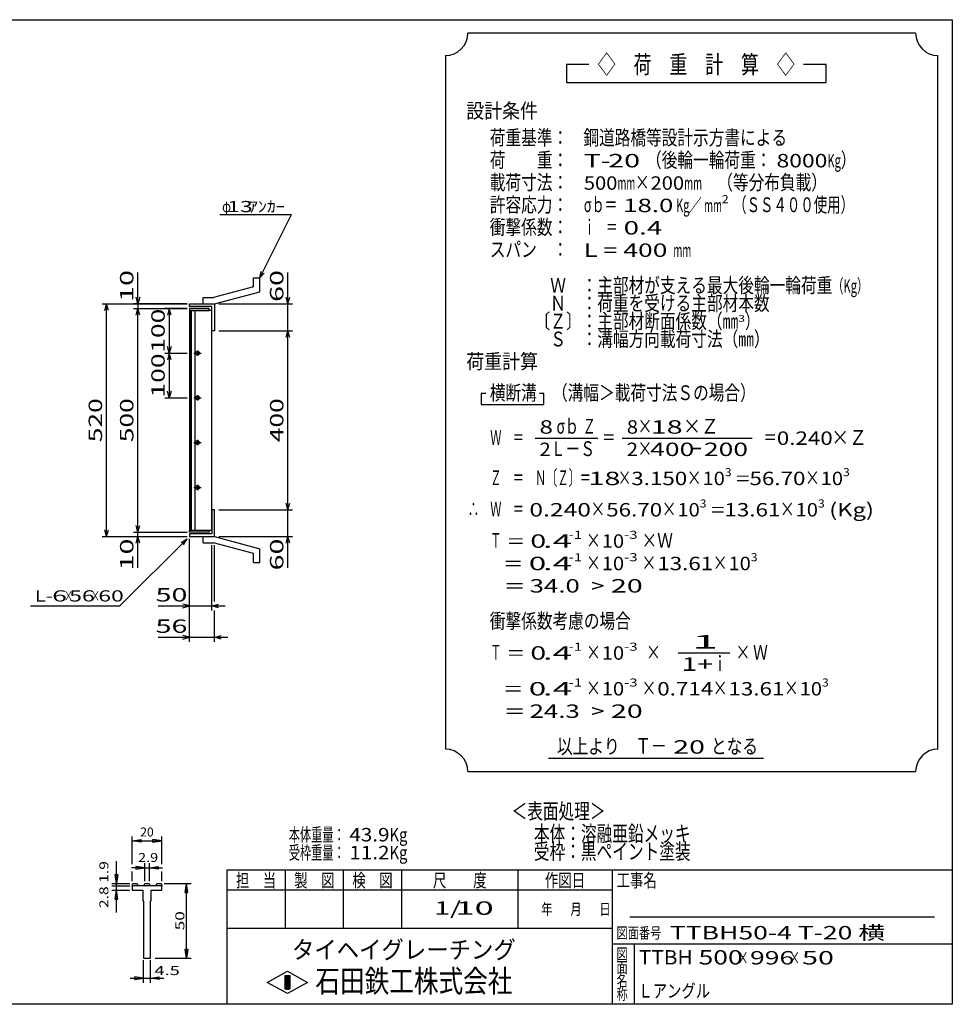
# Model space of a CAD drawing. Units: millimetres. Extents: x -182 to 173, y -128 to 105.
# Drawn here: x -35 to 173, y -115 to 105 of the extents above; entities that cross this region are included whole.
import ezdxf
from ezdxf.enums import TextEntityAlignment as Align

# ---------------------------------------------------------------- set-up
doc = ezdxf.new("R2010")
doc.units = ezdxf.units.MM
doc.header["$LTSCALE"] = 0.25
for name, color, linetype in [('16', 7, 'Continuous'), ('19', 7, 'Continuous'), ('22', 7, 'Continuous'), ('32', 7, 'Continuous')]:
    doc.layers.add(name, color=color, linetype=linetype)
doc.styles.add('dcStyle0', font='txt.shx', dxfattribs={"width": 0.833333, "bigfont": 'bigfont'})

msp = doc.modelspace()

# ---------------------------------------------------------------- linework, layer by layer
at = {"color": 150, "linetype": 'Continuous', "lineweight": 25}
for p, q in [((-172.9, 105.35), (173.1, 105.35)), ((173.1, 105.35), (173.1, -114.65)), ((173.1, -84.65), (11.1, -84.65)), ((11.1, -84.65), (11.1, -114.65)), ((24.1, -84.65), (24.1, -97.65)), ((37.1, -97.65), (37.1, -84.65)), ((50.1, -84.65), (50.1, -97.65)), ((76.1, -97.65), (76.1, -84.65)), ((97.1, -84.65), (97.1, -114.65)), ((97.1, -89.15), (11.1, -89.15)), ((169.1, -95.15), (101.1, -95.15)), ((11.1, -97.65), (97.1, -97.65)), ((97.1, -101.15), (173.1, -101.15)), ((102.1, -114.65), (102.1, -101.15)), ((20.1, -109.75), (24.6, -107.25)), ((24.6, -107.25), (29.1, -109.75)), ((24.6, -112.25), (20.1, -109.75)), ((24.1, -108.25), (25.1, -108.25)), ((24.1, -111.25), (24.1, -108.25)), ((24.1, -108.25), (24.3, -108.25)), ((24.3, -108.25), (24.3, -111.25)), ((24.5, -111.25), (24.5, -108.25)), ((24.5, -108.25), (24.7, -108.25)), ((29.1, -109.75), (24.6, -112.25)), ((24.7, -108.25), (24.7, -111.25)), ((24.9, -111.25), (24.9, -108.25)), ((24.9, -108.25), (25.1, -108.25)), ((25.1, -108.25), (25.1, -111.25)), ((25.1, -108.25), (25.1, -111.25)), ((25.1, -111.25), (24.1, -111.25)), ((24.3, -111.25), (24.5, -111.25)), ((24.7, -111.25), (24.9, -111.25)), ((173.1, -114.65), (-172.9, -114.65))]:
    msp.add_line(p, q, dxfattribs=at)
at = {"layer": '16', "color": 3, "linetype": 'Continuous', "lineweight": 25}
for p, q in [((7.1, 40.85), (2.7, 40.85)), ((2.7, 40.85), (2.7, 40.4)), ((2.7, 40.4), (7.1, 40.4)), ((2.7, 40.4), (2.7, -8.7)), ((7.7, 40.4), (2.7, 40.4)), ((2.85, 40.4), (2.85, -8.7)), ((3.15, -8.7), (3.15, 40.4)), ((3.9, 40.4), (3.9, -8.7)), ((7.1, 40.4), (7.1, 40.85)), ((7.7, -8.7), (7.7, 40.4)), ((3.7, 30.85), (5.3, 30.85)), ((4.7, 31.15), (4.3, 31.15)), ((4.5, 31.45), (4.5, 30.25)), ((4.3, 30.55), (4.7, 30.55)), ((3.7, 20.85), (5.3, 20.85)), ((4.7, 21.15), (4.3, 21.15)), ((4.3, 20.55), (4.7, 20.55)), ((4.5, 21.45), (4.5, 20.25)), ((4.7, 11.15), (4.3, 11.15)), ((4.5, 11.45), (4.5, 10.25)), ((3.7, 10.85), (5.3, 10.85)), ((4.3, 10.55), (4.7, 10.55)), ((3.7, 0.85), (5.3, 0.85)), ((4.7, 1.15), (4.3, 1.15)), ((4.3, 0.55), (4.7, 0.55)), ((4.5, 1.45), (4.5, 0.25)), ((2.7, -8.7), (7.1, -8.7)), ((2.7, -9.15), (2.7, -8.7)), ((2.7, -8.7), (7.7, -8.7)), ((7.1, -8.7), (7.1, -9.15)), ((7.1, -9.15), (2.7, -9.15))]:
    msp.add_line(p, q, dxfattribs=at)
for centre, radius, start, end in [((4.3, 30.85), 0.3, 90, 270), ((4.5, 30.85), 0.4, 46.6, 133.4), ((4.7, 30.85), 0.3, 270, 90), ((4.5, 30.85), 0.4, 226.6, 313.4), ((4.3, 20.85), 0.3, 90, 270), ((4.5, 20.85), 0.4, 46.6, 133.4), ((4.5, 20.85), 0.4, 226.6, 313.4), ((4.7, 20.85), 0.3, 270, 90), ((4.3, 10.85), 0.3, 90, 270), ((4.5, 10.85), 0.4, 46.6, 133.4), ((4.7, 10.85), 0.3, 270, 90), ((4.5, 10.85), 0.4, 226.6, 313.4), ((4.3, 0.85), 0.3, 90, 270), ((4.5, 0.85), 0.4, 46.6, 133.4), ((4.5, 0.85), 0.4, 226.6, 313.4), ((4.7, 0.85), 0.3, 270, 90)]:
    msp.add_arc(centre, radius, start, end, dxfattribs=at)
at = {"layer": '19', "color": 6, "linetype": 'Continuous', "lineweight": 25}
for p, q in [((17, 47.65), (18.4, 47.65)), ((17, 45.65), (17, 47.65)), ((18.4, 44.55), (18.4, 47.65)), ((17, 45.65), (8.1, 43.25)), ((8.3, 41.85), (18.4, 44.55)), ((2.7, 41.25), (2.7, 41.85)), ((2.7, 41.85), (8.2, 41.85)), ((5.8, 43.25), (8.1, 43.25)), ((5.8, 41.85), (5.8, 43.25)), ((5.8, 41.85), (8.3, 41.85)), ((8.2, 41.85), (8.3, 41.75)), ((7.7, 41.25), (2.7, 41.25)), ((7.7, 35.85), (7.7, 41.25)), ((8.3, 41.75), (8.3, 35.85)), ((8.3, 35.85), (7.7, 35.85)), ((8.3, -4.15), (7.7, -4.15)), ((7.7, -4.15), (7.7, -9.55)), ((8.3, -10.05), (8.3, -4.15)), ((2.7, -9.55), (2.7, -10.15)), ((7.7, -9.55), (2.7, -9.55)), ((2.7, -10.15), (8.2, -10.15)), ((5.8, -10.15), (8.3, -10.15)), ((5.8, -11.55), (5.8, -10.15)), ((8.2, -10.15), (8.3, -10.05)), ((8.3, -10.15), (18.4, -12.85)), ((5.8, -11.55), (8.1, -11.55)), ((17, -13.95), (8.1, -11.55)), ((18.4, -15.95), (18.4, -12.85)), ((17, -15.95), (17, -13.95)), ((17, -15.95), (18.4, -15.95))]:
    msp.add_line(p, q, dxfattribs=at)
at = {"layer": '22', "color": 4, "linetype": 'Continuous', "lineweight": 25}
for p, q in [((164.9, 102.35), (64.9, 102.35)), ((59.9, 97.35), (59.9, -57.65)), ((169.9, -57.65), (169.9, 97.35)), ((91.9, 95.35), (86.9, 95.35)), ((86.9, 95.35), (86.9, 91.35)), ((144.9, 95.35), (139.9, 95.35)), ((144.9, 91.35), (144.9, 95.35)), ((86.9, 91.35), (144.9, 91.35)), ((9.5, 61.85), (25.5, 61.85)), ((18.4, 47.65), (25.5, 61.85)), ((-8.8, 41.85), (-8.8, 48.85)), ((18.4, 47.65), (18.7, 49.11)), ((18.4, 47.65), (19.4, 48.75)), ((24.7, 41.85), (24.7, 48.85)), ((-16.8, 41.85), (2.2, 41.85)), ((-16.2, 40.35), (-15.8, 41.85)), ((-15.4, 40.35), (-15.8, 41.85)), ((-15.8, -10.15), (-15.8, 41.85)), ((2.2, 41.85), (-9.8, 41.85)), ((-8.8, 41.85), (-9.2, 43.35)), ((-8.4, 43.35), (-8.8, 41.85)), ((-8.8, 41.85), (-8.8, 40.85)), ((9.3, 41.85), (25.7, 41.85)), ((24.7, 41.85), (24.3, 43.35)), ((24.7, 41.85), (25.1, 43.35)), ((24.7, 35.85), (24.7, 41.85)), ((-9.8, 40.85), (2.2, 40.85)), ((-9.2, 39.35), (-8.8, 40.85)), ((-8.4, 39.35), (-8.8, 40.85)), ((-8.8, -9.15), (-8.8, 40.85)), ((2.2, 40.85), (-2.8, 40.85)), ((-1.8, 40.85), (-2.2, 39.35)), ((-1.4, 39.35), (-1.8, 40.85)), ((-1.8, 40.85), (-1.8, 30.85)), ((9.3, 35.85), (25.7, 35.85)), ((24.3, 34.35), (24.7, 35.85)), ((25.1, 34.35), (24.7, 35.85)), ((24.7, -4.15), (24.7, 35.85)), ((-2.8, 30.85), (2.2, 30.85)), ((-1.8, 30.85), (-2.2, 32.35)), ((-1.8, 30.85), (-2.2, 29.35)), ((-1.4, 32.35), (-1.8, 30.85)), ((-1.4, 29.35), (-1.8, 30.85)), ((-1.8, 30.85), (-1.8, 20.85)), ((-1.8, 20.85), (-2.2, 22.35)), ((-1.4, 22.35), (-1.8, 20.85)), ((-2.8, 20.85), (2.2, 20.85)), ((68.9, 21.85), (67.9, 21.85)), ((67.9, 21.85), (67.9, 19.35)), ((81.9, 21.85), (80.9, 21.85)), ((81.9, 19.35), (81.9, 21.85)), ((67.9, 19.35), (81.9, 19.35)), ((79.9, 11.85), (93.9, 11.85)), ((99.4, 11.85), (128.4, 11.85)), ((9.3, -4.15), (25.7, -4.15)), ((24.7, -4.15), (24.3, -2.65)), ((24.7, -4.15), (25.1, -2.65)), ((24.7, -10.15), (24.7, -4.15)), ((-15.8, -10.15), (-16.2, -8.65)), ((-15.8, -10.15), (-15.4, -8.65)), ((-8.8, -9.15), (-9.2, -7.65)), ((-8.8, -9.15), (-8.4, -7.65)), ((-16.8, -10.15), (2.2, -10.15)), ((-12.8, -25.65), (2.2, -10.65)), ((-9.8, -9.15), (2.2, -9.15)), ((-9.8, -10.15), (2.2, -10.15)), ((-9.2, -11.65), (-8.8, -10.15)), ((-8.8, -10.15), (-8.8, -9.15)), ((-8.4, -11.65), (-8.8, -10.15)), ((-8.8, -17.15), (-8.8, -10.15)), ((0.9, -11.45), (2.2, -10.65)), ((1.4, -11.95), (2.2, -10.65)), ((2.7, -26.65), (2.7, -10.65)), ((2.7, -33.65), (2.7, -10.65)), ((9.3, -10.15), (25.7, -10.15)), ((24.3, -11.65), (24.7, -10.15)), ((25.1, -11.65), (24.7, -10.15)), ((24.7, -17.15), (24.7, -10.15)), ((7.7, -26.65), (7.7, -12.05)), ((8.3, -24.65), (8.3, -12.05)), ((-32.8, -25.65), (-12.8, -25.65)), ((-4.3, -25.65), (2.7, -25.65)), ((2.7, -25.65), (1.2, -25.25)), ((1.2, -26.05), (2.7, -25.65)), ((2.7, -25.65), (7.7, -25.65)), ((7.7, -25.65), (9.2, -25.25)), ((9.2, -26.05), (7.7, -25.65)), ((7.7, -25.65), (10.7, -25.65)), ((8.3, -33.65), (8.3, -26.65)), ((-4.3, -32.65), (2.7, -32.65)), ((2.7, -32.65), (1.2, -32.25)), ((1.2, -33.05), (2.7, -32.65)), ((2.7, -32.65), (8.3, -32.65)), ((8.3, -32.65), (9.8, -32.25)), ((9.8, -33.05), (8.3, -32.65)), ((8.3, -32.65), (11.3, -32.65)), ((111.9, -36.15), (123.4, -36.15)), ((82.9, -59.65), (130.9, -59.65)), ((64.9, -62.65), (164.9, -62.65))]:
    msp.add_line(p, q, dxfattribs=at)
for centre, start, end in [((59.9, 102.35), 270, 0), ((169.9, 102.35), 180, 270), ((59.9, -62.65), 0, 90), ((169.9, -62.65), 90, 180)]:
    msp.add_arc(centre, 5, start, end, dxfattribs=at)
at = {"layer": '32', "color": 4, "linetype": 'Continuous', "lineweight": 25}
for p, q in [((-10.1, -83.35), (-10.1, -77.15)), ((-10.1, -78.15), (-8.1, -77.85)), ((-8.1, -78.45), (-10.1, -78.15)), ((-10.1, -78.15), (-3.43, -78.15)), ((-8.1, -78.45), (-8.1, -77.85)), ((-3.43, -78.15), (-5.43, -77.85)), ((-5.43, -78.45), (-5.43, -77.85)), ((-5.43, -78.45), (-3.43, -78.15)), ((-3.43, -83.35), (-3.43, -77.15)), ((-13.6, -87.65), (-13.6, -82.65)), ((-7.25, -87.15), (-7.25, -83.15)), ((-6.28, -83.15), (-6.28, -87.15)), ((-13.6, -87.65), (-13.9, -85.65)), ((-13.9, -85.65), (-13.3, -85.65)), ((-13.3, -85.65), (-13.6, -87.65)), ((-7.25, -84.15), (-10.25, -84.15)), ((-10.1, -87.15), (-10.1, -84.95)), ((-7.25, -84.15), (-9.25, -83.85)), ((-9.25, -83.85), (-9.25, -84.45)), ((-9.25, -84.45), (-7.25, -84.15)), ((-7.25, -84.15), (-6.28, -84.15)), ((-6.28, -84.15), (-4.28, -83.85)), ((-4.28, -84.45), (-6.28, -84.15)), ((-6.28, -84.15), (-3.28, -84.15)), ((-4.28, -83.85), (-4.28, -84.45)), ((-3.43, -87.15), (-3.43, -84.95)), ((-14.6, -87.65), (-10.6, -87.65)), ((-13.6, -89.15), (-13.6, -87.65)), ((-10.1, -88.15), (-9.93, -87.65)), ((-9.93, -87.65), (-8.97, -87.65)), ((-8.97, -87.65), (-8.8, -88.15)), ((-7.42, -88.15), (-7.25, -87.65)), ((-7.25, -87.65), (-6.28, -87.65)), ((-6.28, -87.65), (-6.12, -88.15)), ((-4.73, -88.15), (-4.57, -87.65)), ((-4.57, -87.65), (-3.6, -87.65)), ((-3.6, -87.65), (-3.43, -88.15)), ((-2.93, -87.65), (3.07, -87.65)), ((1.77, -89.65), (2.07, -87.65)), ((2.37, -89.65), (2.07, -87.65)), ((2.07, -104.32), (2.07, -87.65)), ((-14.6, -88.15), (-10.6, -88.15)), ((-14.6, -89.15), (-10.6, -89.15)), ((-13.9, -91.15), (-13.6, -89.15)), ((-13.3, -91.15), (-13.6, -89.15)), ((-13.6, -94.15), (-13.6, -89.15)), ((-10.1, -88.15), (-10.1, -89.15)), ((-3.43, -88.15), (-10.1, -88.15)), ((-10.1, -89.15), (-7.68, -89.15)), ((-7.68, -89.15), (-7.68, -91.48)), ((-5.85, -91.48), (-5.85, -89.15)), ((-5.85, -89.15), (-3.43, -89.15)), ((-3.43, -89.15), (-3.43, -88.15)), ((1.77, -89.65), (2.37, -89.65)), ((-13.9, -91.15), (-13.3, -91.15)), ((-7.68, -91.48), (-7.52, -91.65)), ((-7.52, -91.65), (-7.52, -104.32)), ((-6.02, -91.65), (-5.85, -91.48)), ((-6.02, -104.32), (-6.02, -91.65)), ((2.07, -104.32), (1.77, -102.32)), ((1.77, -102.32), (2.37, -102.32)), ((2.37, -102.32), (2.07, -104.32)), ((-7.52, -104.32), (-6.02, -104.32)), ((-7.52, -109.82), (-7.52, -104.82)), ((-6.02, -109.82), (-6.02, -104.82)), ((-4.93, -104.32), (3.07, -104.32)), ((-10.52, -108.82), (-7.52, -108.82)), ((-7.52, -108.82), (-9.52, -108.52)), ((-9.52, -109.12), (-9.52, -108.52)), ((-9.52, -109.12), (-7.52, -108.82)), ((-7.52, -108.82), (-6.02, -108.82)), ((-6.02, -108.82), (-4.02, -108.52)), ((-4.02, -109.12), (-6.02, -108.82)), ((-6.02, -108.82), (-3.02, -108.82)), ((-4.02, -109.12), (-4.02, -108.52))]:
    msp.add_line(p, q, dxfattribs=at)
msp.add_circle((-13.6, -88.15), 0.1, dxfattribs=at)

# ---------------------------------------------------------------- texts
at = {"color": 150, "style": 'dcStyle0', "width": 0.833333}
for s, height, p, p2 in [('担\u3000当', 3, (13.1, -88.45), (22.1, -88.45)), ('製\u3000図', 3, (26.1, -88.45), (35.1, -88.45)), ('検\u3000図', 3, (39.1, -88.45), (48.1, -88.45)), ('尺\u3000\u3000度', 3, (57.1, -88.45), (69.1, -88.45)), ('作図日', 3, (82.1, -88.45), (91.1, -88.45)), ('工事名', 3, (98.1, -88.45), (107.1, -88.45)), ('年', 2.5, (81.3, -94.65), (83.8, -94.65)), ('月', 2.5, (87.8, -94.65), (90.3, -94.65)), ('日', 2.5, (94.3, -94.65), (96.8, -94.65)), ('図面番号', 2.5, (98.1, -99.95), (108.1, -99.95)), ('図', 2.5, (98.1, -104.65), (100.6, -104.65)), ('面', 2.5, (98.1, -107.65), (100.6, -107.65)), ('名', 2.5, (98.1, -110.65), (100.6, -110.65)), ('称', 2.5, (98.1, -113.65), (100.6, -113.65))]:
    msp.add_text(s, height=height, dxfattribs=at).set_placement(p, p2, align=Align.FIT)
at = {"color": 222, "style": 'dcStyle0'}
for s, height, width, p, p2 in [('タイヘイグレーチング', 4, 1.041667, (25.6, -104.45), (75.6, -104.45)), ('石田鉄工株式会社', 5, 0.846154, (30.85, -111.95), (74.85, -111.95))]:
    msp.add_text(s, height=height, dxfattribs=dict(at, width=width)).set_placement(p, p2, align=Align.FIT)
at = {"layer": '22', "color": 2, "style": 'dcStyle0'}
for s, height, width, p, p2 in [('◇\u3000荷\u3000重\u3000計\u3000算\u3000◇', 4, 0.833333, (93.9, 93.35), (137.9, 93.35)), ('設計条件', 3.3, 0.858369, (64.55, 83.35), (80.55, 83.35)), ('荷重基準：\u3000', 3.3, 0.841346, (69.8, 77.35), (90.8, 77.35)), ('鋼道路橋等設計示方書による', 3.3, 0.841346, (90.7, 77.35), (136.2, 77.35)), ('荷\u3000\u3000重：\u3000', 3.3, 0.841346, (69.8, 72.35), (90.8, 72.35)), (' 20 ', 3, 0.833333, (94.8, 72.35), (104.8, 72.35)), ('（後輪一輪荷重：', 3.3, 0.841346, (104.7, 72.35), (132.7, 72.35)), (' 8000', 3, 0.833333, (132.7, 72.35), (145.2, 72.35)), ('Kg', 3, 0.5, (145.2, 72.35), (148.2, 72.35)), ('）', 3.3, 0.833333, (148.2, 72.35), (151.5, 72.35)), ('載荷寸法：\u3000', 3.3, 0.841346, (69.8, 67.35), (90.8, 67.35)), ('500', 3, 0.833333, (90.8, 67.35), (98.3, 67.35)), ('×', 3.3, 0.833333, (102.2, 67.35), (105.5, 67.35)), ('200', 3, 0.833333, (105.7, 67.35), (113.2, 67.35)), ('\u3000（等分布負載）', 3.3, 0.841346, (117.1, 67.35), (145.1, 67.35)), ('mm', 3, 0.666667, (98.3, 67.35), (102.3, 67.35)), ('mm', 3, 0.666667, (113.2, 67.35), (117.2, 67.35)), ('許容応力：\u3000', 3.3, 0.841346, (69.8, 62.35), (90.8, 62.35)), ('2', 1.8, 0.833333, (121.65, 64.35), (123.15, 64.35)), ('（ＳＳ４００使用）', 3.3, 0.757576, (124.15, 62.35), (151.15, 62.35)), ('φ', 2.5, 0.666667, (10, 62.35), (12, 62.35)), (' 13 ', 2.5, 0.8, (10, 62.35), (18, 62.35)), ('ｱﾝｶｰ', 2.5, 0.8, (16, 62.35), (24, 62.35)), ('σｂ＝', 3.3, 0.631313, (90.8, 62.35), (98.3, 62.35)), (' 18.0', 3, 0.833333, (98.3, 62.35), (110.8, 62.35)), ('Kg', 3, 0.5, (111.4, 62.35), (114.4, 62.35)), ('／', 3, 0.833333, (114.15, 62.35), (117.15, 62.35)), ('mm', 3, 0.666667, (117.65, 62.35), (121.65, 62.35)), ('衝撃係数：\u3000', 3.3, 0.841346, (69.8, 57.35), (90.8, 57.35)), ('ｉ\u3000＝', 3.3, 0.631313, (90.8, 57.35), (98.3, 57.35)), (' 0.4', 3, 0.833333, (98.3, 57.35), (108.3, 57.35)), ('スパン\u3000：\u3000', 3.3, 0.841346, (69.8, 52.35), (90.8, 52.35)), ('L =', 3, 0.833333, (90.8, 52.35), (98.3, 52.35)), (' 400 ', 3, 0.833333, (98.3, 52.35), (110.8, 52.35)), ('mm', 3, 0.666667, (110.8, 52.35), (114.8, 52.35)), ('\u3000Ｗ\u3000：主部材が支える最大後輪一輪荷重', 3.3, 0.841346, (79.8, 44.35), (146.3, 44.35)), ('\u3000Ｎ\u3000：荷重を受ける主部材本数', 3.3, 0.841346, (79.8, 40.35), (132.3, 40.35)), ('〔Ｚ〕：主部材断面係数（㎜', 3.3, 0.841346, (79.8, 36.35), (125.3, 36.35)), ('）', 3.3, 0.833333, (126.8, 36.35), (130.1, 36.35)), ('\u3000Ｓ\u3000：溝幅方向載荷寸法（㎜）', 3.3, 0.841346, (79.8, 32.35), (132.3, 32.35)), ('荷重計算', 3.3, 0.858369, (64.55, 27.35), (80.55, 27.35)), ('\u3000（溝幅＞載荷寸法Ｓの場合）', 3.3, 0.841346, (80.2, 20.35), (129.2, 20.35)), ('横断溝', 3.3, 0.841346, (69.8, 20.35), (80.3, 20.35)), ('σｂ', 3.3, 0.631313, (84.7, 12.85), (89.7, 12.85)), ('Ｚ', 3.3, 0.757576, (90.5, 12.85), (93.5, 12.85)), ('8', 3, 0.833333, (100.4, 12.85), (102.9, 12.85)), ('×', 3.3, 0.833333, (102.8, 12.85), (106.1, 12.85)), (' 18 ', 3, 0.833333, (104.3, 12.85), (114.3, 12.85)), ('×Ｚ', 3.3, 0.858369, (112.95, 12.85), (120.95, 12.85)), ('Ｗ\u3000＝', 3.3, 0.631313, (69.9, 10.35), (77.4, 10.35)), ('0.240', 3, 0.833333, (133.9, 10.35), (146.4, 10.35)), ('×Ｚ', 3.3, 0.858369, (146.05, 10.35), (154.05, 10.35)), ('Ｌ－Ｓ', 3.3, 0.833333, (83.4, 7.85), (93.3, 7.85)), ('＝', 3.3, 0.757576, (94.9, 10.35), (97.9, 10.35)), ('＝', 3.3, 0.757576, (130.9, 10.35), (133.9, 10.35)), ('2', 3, 0.833333, (80.9, 7.85), (83.4, 7.85)), ('2', 3, 0.833333, (100.4, 7.85), (102.9, 7.85)), ('×', 3.3, 0.833333, (102.8, 7.85), (106.1, 7.85)), (' 400 ', 3, 0.833333, (104.3, 7.85), (116.8, 7.85)), ('－', 3.3, 0.631313, (114.8, 7.85), (117.3, 7.85)), (' 200 ', 3, 0.833333, (116.3, 7.85), (128.8, 7.85)), ('Ｚ\u3000＝\u3000Ｎ〔Ｚ〕＝', 3.3, 0.631313, (69.9, 1.35), (92.4, 1.35)), ('×', 3.3, 0.757576, (98.4, 1.35), (101.4, 1.35)), ('3.150', 3, 0.833333, (101.4, 1.35), (113.9, 1.35)), ('×', 3.3, 0.833333, (113.8, 1.35), (117.1, 1.35)), ('10', 3, 0.833333, (117.3, 1.35), (122.3, 1.35)), ('3', 1.8, 0.833333, (122.3, 3.35), (123.8, 3.35)), ('56.70', 3, 0.833333, (127.8, 1.35), (140.3, 1.35)), ('×', 3.3, 0.833333, (140.2, 1.35), (143.5, 1.35)), ('10', 3, 0.833333, (143.7, 1.35), (148.7, 1.35)), ('3', 1.8, 0.833333, (148.7, 3.35), (150.2, 3.35)), (' 18 ', 3, 0.833333, (90.4, 1.35), (100.4, 1.35)), ('3', 1.8, 0.833333, (116.7, -3.65), (118.2, -3.65)), ('3', 1.8, 0.833333, (143.1, -3.65), (144.6, -3.65)), ('∴\u3000Ｗ\u3000＝', 3.3, 0.631313, (64.9, -5.65), (77.4, -5.65)), (' 0.240', 3, 0.833333, (77.4, -5.65), (92.4, -5.65)), ('×', 3.3, 0.833333, (92.3, -5.65), (95.6, -5.65)), ('56.70', 3, 0.833333, (95.8, -5.65), (108.3, -5.65)), ('×', 3.3, 0.833333, (108.2, -5.65), (111.5, -5.65)), ('10', 3, 0.833333, (111.7, -5.65), (116.7, -5.65)), ('13.61', 3, 0.833333, (122.2, -5.65), (134.7, -5.65)), ('×', 3.3, 0.833333, (134.6, -5.65), (137.9, -5.65)), ('10', 3, 0.833333, (138.1, -5.65), (143.1, -5.65)), ('(Kg)', 3, 0.833333, (145.6, -5.65), (155.6, -5.65)), ('Ｔ', 3.3, 0.631313, (69.9, -12.65), (72.4, -12.65)), (' = 0', 3, 0.833333, (72.4, -12.65), (82.4, -12.65)), (' .4 ', 3, 0.833333, (79.9, -12.65), (89.9, -12.65)), ('-1', 1.8, 0.833333, (87.4, -10.65), (90.4, -10.65)), ('×', 3.3, 0.833333, (91.3, -12.65), (94.6, -12.65)), ('10', 3, 0.833333, (94.8, -12.65), (99.8, -12.65)), ('-3', 1.8, 0.833333, (99.8, -10.65), (102.8, -10.65)), ('×Ｗ', 3.3, 0.841346, (103.7, -12.65), (110.7, -12.65)), ('  = 0', 3, 0.833333, (69.9, -17.65), (82.4, -17.65)), (' .4 ', 3, 0.833333, (79.9, -17.65), (89.9, -17.65)), ('-1', 1.8, 0.833333, (87.4, -15.65), (90.4, -15.65)), ('×', 3.3, 0.833333, (91.3, -17.65), (94.6, -17.65)), ('10', 3, 0.833333, (94.8, -17.65), (99.8, -17.65)), ('-3', 1.8, 0.833333, (99.8, -15.65), (102.8, -15.65)), ('×', 3.3, 0.833333, (103.7, -17.65), (107, -17.65)), ('13.61', 3, 0.833333, (107.2, -17.65), (119.7, -17.65)), ('×', 3.3, 0.833333, (119.6, -17.65), (122.9, -17.65)), ('10', 3, 0.833333, (123.1, -17.65), (128.1, -17.65)), ('3', 1.8, 0.833333, (128.1, -15.65), (129.6, -15.65)), (' 34.0', 3, 0.833333, (77.4, -22.65), (89.9, -22.65)), (' 20 ', 3, 0.833333, (95.4, -22.65), (105.4, -22.65)), (' 50 ', 3, 0.833333, (-6.3, -24.65), (3.7, -24.65)), ('  =', 3, 0.833333, (69.9, -22.65), (77.4, -22.65)), ('L-', 2.5, 0.8, (-31.8, -24.65), (-27.8, -24.65)), (' 6 ', 2.5, 0.8, (-29.3, -24.65), (-23.3, -24.65)), ('×', 2.5, 0.666667, (-25.3, -24.65), (-23.3, -24.65)), (' 56 ', 2.5, 0.8, (-25.3, -24.65), (-17.3, -24.65)), ('×', 2.5, 0.666667, (-19.3, -24.65), (-17.3, -24.65)), (' 60 ', 2.5, 0.8, (-18.8, -24.65), (-10.8, -24.65)), (' 56 ', 3, 0.833333, (-6.3, -31.65), (3.7, -31.65)), ('衝撃係数考慮の場合', 3.3, 0.841346, (69.8, -30.65), (101.3, -30.65)), ('Ｔ', 3.3, 0.631313, (69.9, -37.65), (72.4, -37.65)), (' = 0', 3, 0.833333, (72.4, -37.65), (82.4, -37.65)), (' .4 ', 3, 0.833333, (79.9, -37.65), (89.9, -37.65)), ('-1', 1.8, 0.833333, (87.4, -35.65), (90.4, -35.65)), ('×', 3.3, 0.833333, (91.3, -37.65), (94.6, -37.65)), ('10', 3, 0.833333, (94.8, -37.65), (99.8, -37.65)), ('-3', 1.8, 0.833333, (99.8, -35.65), (102.8, -35.65)), ('×', 3.3, 0.833333, (104.7, -37.65), (108, -37.65)), ('×', 3.3, 0.833333, (124.7, -37.65), (128, -37.65)), ('Ｗ', 3.3, 0.833333, (128.6, -37.65), (131.9, -37.65)), ('ｉ', 3.3, 0.833333, (119.55, -40.15), (122.85, -40.15)), ('  = 0', 3, 0.833333, (69.9, -45.65), (82.4, -45.65)), (' .4 ', 3, 0.833333, (79.9, -45.65), (89.9, -45.65)), ('-1', 1.8, 0.833333, (87.4, -43.65), (90.4, -43.65)), ('×', 3.3, 0.833333, (91.3, -45.65), (94.6, -45.65)), ('10', 3, 0.833333, (94.8, -45.65), (99.8, -45.65)), ('-3', 1.8, 0.833333, (99.8, -43.65), (102.8, -43.65)), ('×', 3.3, 0.833333, (103.7, -45.65), (107, -45.65)), ('0.714', 3, 0.833333, (107.2, -45.65), (119.7, -45.65)), ('×', 3.3, 0.833333, (119.6, -45.65), (122.9, -45.65)), ('13.61', 3, 0.833333, (123.1, -45.65), (135.6, -45.65)), ('×', 3.3, 0.833333, (135.5, -45.65), (138.8, -45.65)), ('10', 3, 0.833333, (139, -45.65), (144, -45.65)), ('3', 1.8, 0.833333, (144, -43.65), (145.5, -43.65)), (' 24.3', 3, 0.833333, (77.4, -50.65), (89.9, -50.65)), (' 20 ', 3, 0.833333, (95.4, -50.65), (105.4, -50.65)), ('  =', 3, 0.833333, (69.9, -50.65), (77.4, -50.65)), ('以上より\u3000', 3.3, 0.841346, (84.8, -58.65), (102.3, -58.65)), ('Ｔ－', 3.5, 0.833333, (102.3, -58.65), (109.3, -58.65)), (' 20 ', 3, 0.833333, (109.3, -58.65), (119.3, -58.65)), ('となる', 3.3, 0.841346, (119.2, -58.65), (129.7, -58.65)), ('＜表面処理＞', 3.5, 0.744681, (74.65, -73.25), (95.65, -73.25)), ('本体：溶融亜鉛メッキ', 3.5, 0.744681, (79.65, -78.25), (114.65, -78.25)), ('本体重量：', 3, 0.694444, (24.9, -78.25), (37.4, -78.25)), (' 43.9', 3, 0.666667, (37.4, -78.25), (47.4, -78.25)), ('Kg', 3, 0.666667, (47.4, -78.25), (51.4, -78.25)), ('受枠重量：', 3, 0.694444, (24.9, -82.25), (37.4, -82.25)), (' 11.2', 3, 0.666667, (37.4, -82.25), (47.4, -82.25)), ('受枠：黒ペイント塗装', 3.5, 0.744681, (79.65, -82.25), (114.65, -82.25)), ('Kg', 3, 0.666667, (47.4, -82.25), (51.4, -82.25)), ('TTBH', 3.2, 0.9375, (103.1, -105.75), (115.1, -105.75)), (' 500 ', 3.2, 0.78125, (115.1, -105.75), (127.6, -105.75)), ('×', 3, 0.694444, (125.1, -105.75), (127.6, -105.75)), (' 996 ', 3, 0.833333, (126.6, -105.75), (139.1, -105.75)), ('×', 3, 0.694444, (136.6, -105.75), (139.1, -105.75)), (' 50 ', 3, 0.833333, (138.1, -105.75), (148.1, -105.75)), ('Ｌアングル', 3, 0.842105, (103, -113.15), (119, -113.15))]:
    msp.add_text(s, height=height, dxfattribs=dict(at, width=width)).set_placement(p, p2, align=Align.FIT)
for s, height, p, p2 in [('T-', 3, (90.8, 72.35), (96.8, 72.35)), ('（Kg）', 3, (146.3, 44.35), (154.3, 44.35)), ('3', 1.5, (125.3, 37.85), (126.8, 37.85)), ('8', 3, (80.9, 12.85), (83.9, 12.85)), ('=', 3, (124.8, 1.35), (127.8, 1.35)), ('=', 3, (119.2, -5.65), (122.2, -5.65)), ('>', 3, (92.4, -22.65), (95.4, -22.65)), (' 1 ', 3, (112.65, -35.15), (123.15, -35.15)), ('1+', 3, (112.65, -40.15), (119.65, -40.15)), ('>', 3, (92.4, -50.65), (95.4, -50.65)), ('1/', 3, (57.4, -94.65), (63.4, -94.65)), (' 10 ', 3, (60.4, -94.65), (72.4, -94.65)), ('TTBH50-4 T-20 横         ', 3, (110, -100.15), (170, -100.15))]:
    msp.add_text(s, height=height, dxfattribs=at).set_placement(p, p2, align=Align.FIT)
at = {"layer": '22', "color": 2, "style": 'dcStyle0', "width": 0.833333}
for s, p, p2 in [(' 10 ', (-9.8, 40.85), (-9.8, 50.85)), (' 60 ', (23.7, 40.85), (23.7, 50.85)), (' 100 ', (-2.8, 29.6), (-2.8, 42.1)), (' 100 ', (-2.8, 19.6), (-2.8, 32.1)), (' 520 ', (-16.8, 9.6), (-16.8, 22.1)), (' 500 ', (-9.8, 9.6), (-9.8, 22.1)), (' 400 ', (23.7, 9.6), (23.7, 22.1)), (' 10 ', (-9.8, -19.15), (-9.8, -9.15)), (' 60 ', (23.7, -19.15), (23.7, -9.15))]:
    msp.add_text(s, height=3, rotation=90, dxfattribs=at).set_placement(p, p2, align=Align.FIT)
at = {"layer": '32', "color": 2, "style": 'dcStyle0', "width": 0.75}
for s, p, p2 in [('20', (-8.27, -77.15), (-5.27, -77.15)), ('2.9', (-8.77, -82.85), (-4.27, -82.85)), (' 4.5 ', (-6.02, -108.12), (1.48, -108.12))]:
    msp.add_text(s, height=2, dxfattribs=at).set_placement(p, p2, align=Align.FIT)
for s, p, p2 in [('2.8 1.9', (-15.4, -93.15), (-15.4, -82.65)), (' 50 ', (1.57, -98.98), (1.57, -92.98))]:
    msp.add_text(s, height=2, rotation=90, dxfattribs=at).set_placement(p, p2, align=Align.FIT)

doc.saveas('drawing.dxf')
